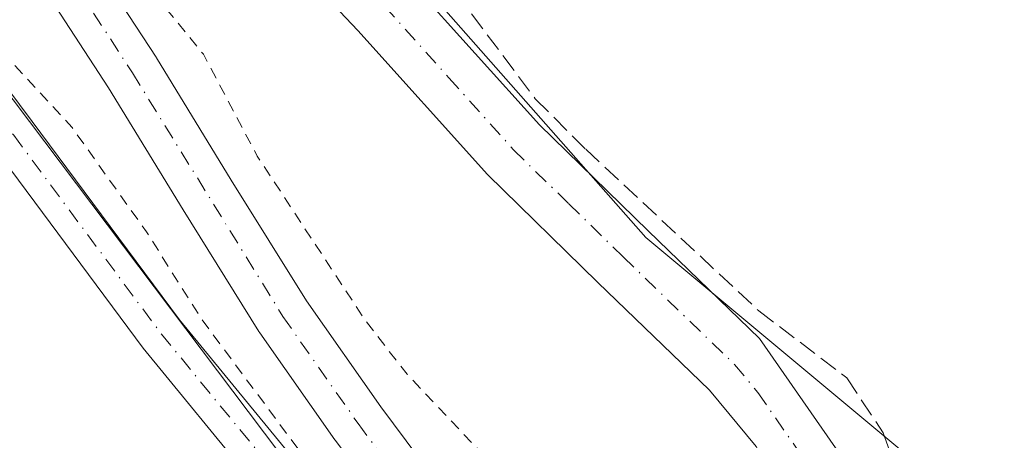
# Model space of a CAD drawing. Units: metres. Extents: x 566826 to 570294, y 4696366 to 4698713.
# Drawn here: x 567559 to 567646, y 4696703 to 4696741 of the extents above; entities that cross this region are included whole.
import ezdxf

# ---------------------------------------------------------------- set-up
doc = ezdxf.new("R2010")
doc.units = ezdxf.units.M
doc.header["$MEASUREMENT"] = 0
for name, pattern in [('DGN Style 2', [1.6480167562047852, 0.988810053722871, -0.6592067024819142]), ('DGN Style 3', [2.307223458686699, 1.648016756204785, -0.6592067024819142]), ('DGN Style 4', [2.6384748266838614, 1.318413404963828, -0.6592067024819142, 0.001648016756204785, -0.6592067024819142])]:
    doc.linetypes.add(name, pattern=pattern)
for name, color, linetype, lineweight in [('Arbolado forestal CxS', 92, 'Continuous', 0), ('Camino Cxs', 7, 'Continuous', 0), ('Camino eje', 30, 'DGN Style 4', 13), ('Corriente artificial lineal', 4, 'DGN Style 3', 13), ('Corriente natural Cxs', 4, 'Continuous', 13), ('Corriente natural eje', 4, 'DGN Style 4', 0), ('Cultivos herbáceos CxS', 92, 'Continuous', 0), ('Curva de nivel auxiliar', 30, 'DGN Style 2', 0), ('Matorral CxS', 135, 'Continuous', 0), ('Pista no pavimentada Cxs', 111, 'Continuous', 0), ('Pista no pavimentada eje', 91, 'DGN Style 4', 0), ('Suelo desnudo CxS', 253, 'Continuous', 0)]:
    doc.layers.add(name, color=color, linetype=linetype, lineweight=lineweight)

# ---------------------------------------------------------------- blocks, each defined once
blk = doc.blocks.new('*U12')
at = {"layer": 'Suelo desnudo CxS', "color": 253, "linetype": 'Continuous', "lineweight": 0}
for points in [[(567564.7390999999, 4696746.727, 326.3092000000034), (567570.8543999996, 4696737.3453, 326.4226999999955), (567570.8935000002, 4696737.283399999, 326.4299000000028), (567577.4978, 4696726.472899999, 326.0558000000019), (567584.1550000003, 4696715.791400001, 326.168399999995), (567590.7555, 4696706.405999999, 326.2728999999963), (567597.4672999998, 4696697.392200001, 325.6342000000004)], [(567609.2740000002, 4696630.4498, 325.9738999999972), (567609.7241000002, 4696638.491400001, 325.8307000000059), (567609.9844000004, 4696643.037000001, 326.3377999999939), (567610.0166999997, 4696643.5703, 326.338699999993), (567610.0483999997, 4696643.8442, 326.3335999999982), (567612.3744999999, 4696657.336100001, 325.5314999999973), (567612.8931999998, 4696664.746400001, 325.9581999999937), (567610.7816000005, 4696673.042099999, 325.7654999999941), (567609.4911000002, 4696677.415300001, 325.6520000000019), (567605.7769999999, 4696682.440300001, 325.7140999999974), (567600.2636000002, 4696688.566299999, 325.8041999999987), (567594.0377000002, 4696693.7413, 326.0255000000034), (567593.7251000004, 4696694.053099999, 326.0322000000015), (567593.6349, 4696694.166999999, 326.0288), (567586.7248999998, 4696703.447000001, 325.8325999999943), (567586.6852000002, 4696703.502, 325.8383999999933), (567580.0252, 4696712.971999999, 326.3125), (567579.9484000001, 4696713.0878, 326.3261000000057), (567573.2426000005, 4696723.847300001, 326.6579000000056), (567566.6458000002, 4696734.645600001, 326.3726000000024), (567560.2346999999, 4696744.480900001, 326.3289999999979)]]:
    blk.add_polyline3d(points, dxfattribs=at)
blk = doc.blocks.new('*U18')
at = {"layer": 'Pista no pavimentada Cxs', "color": 111, "linetype": 'Continuous', "lineweight": 0}
for points in [[(567623.7100999998, 4696619.5601, 329.4619999999995), (567622.1401000004, 4696632.360099999, 331.0074000000022), (567621.5401, 4696640.520099999, 330.7744999999995), (567621.3701, 4696648.6801, 329.224000000002), (567622.4001000002, 4696656.850099999, 329.0590999999986), (567624.3101000004, 4696664.940099999, 329.184500000003), (567626.0701000001, 4696670.7501, 329.2565999999933), (567627.8300999999, 4696676.590100001, 329.0761999999959), (567628.7901, 4696681.860099999, 329.0754000000015), (567629.1801000005, 4696687.1501, 329.0865000000049), (567628.8201000001, 4696692.1601, 329.1138999999966), (567627.2600999996, 4696697.130100001, 329.1420999999973), (567623.9600999998, 4696702.9101, 329.8871999999974), (567619.8300999999, 4696707.880100001, 329.1411999999983), (567609.9600999998, 4696717.4101, 329.9581000000035), (567600.1801000005, 4696726.960100001, 329.2565999999933), (567588.7200999996, 4696739.710100001, 330.3622999999934), (567576.9501, 4696752.170100001, 329.350099999996)], [(567593.4001000002, 4696744.020099999, 330.013300000006), (567604.7801000001, 4696731.370100001, 328.8509999999951), (567614.3901000004, 4696721.9801, 328.8068000000058), (567624.2500999998, 4696712.460100001, 329.070000000007), (567633.1201, 4696699.690099999, 329.1775999999954), (567635.1201, 4696693.360099999, 329.038400000005), (567635.5601000004, 4696687.140100001, 329.0737999999984), (567635.2801000001, 4696683.340100001, 329.0748000000021), (567634.4401000004, 4696677.360099999, 329.1128999999929), (567634.0301000001, 4696675.090100001, 329.1505999999936), (567630.4600999998, 4696663.290100001, 328.9891999999964), (567628.6700999998, 4696655.720100001, 328.9799999999959), (567627.7401000002, 4696648.350099999, 328.9121000000014), (567627.9001000002, 4696640.8201, 328.8937000000006), (567628.4700999996, 4696632.9801, 328.9657000000007), (567630.0401, 4696620.220100001, 328.7201000000059)]]:
    blk.add_polyline3d(points, dxfattribs=at)

msp = doc.modelspace()

# ---------------------------------------------------------------- linework, layer by layer
at = {"layer": 'Arbolado forestal CxS', "color": 92, "linetype": 'Continuous', "lineweight": 0}
for points in [[(567393.9765, 4696971.785700001, 330.5555000000023), (567410.6391000003, 4696906.4111, 330.4291999999987), (567433.2178999997, 4696866.206499999, 330.1445999999996), (567454.1255000001, 4696836.331499999, 329.9419000000053), (567476.0075000003, 4696812.9473, 329.8659000000043), (567483.9003, 4696804.5131, 329.5583000000042), (567536.0401, 4696762.978900001, 328.8248000000021), (567581.7956999998, 4696702.275699999, 327.6358999999939), (567598.8214999996, 4696678.846899999, 327.7851999999984), (567606.5543000001, 4696654.226100001, 327.454700000002), (567605.5843000002, 4696631.5933, 326.9912999999942), (567597.9628999997, 4696596.511700001, 327.5516000000061), (567582.7209000001, 4696584.3103, 328.1394), (567574.5049000002, 4696555.080900001, 327.9284000000043), (567569.0016999999, 4696535.5031, 327.774900000004), (567555.9829000002, 4696520.908500001, 326.834600000002), (567532.4197000006, 4696514.149900001, 326.7246000000014), (567511.8334999997, 4696504.8463, 327.6662999999971)], [(567536.0401, 4696762.978900001, 328.8248000000021), (567581.7956999998, 4696702.275699999, 327.6358999999939), (567598.8214999996, 4696678.846899999, 327.7851999999984), (567606.5543000001, 4696654.226100001, 327.454700000002), (567605.5843000002, 4696631.5933, 326.9912999999942), (567597.9628999997, 4696596.511700001, 327.5516000000061), (567582.7209000001, 4696584.3103, 328.1394), (567574.5049000002, 4696555.080900001, 327.9284000000043), (567569.0016999999, 4696535.5031, 327.774900000004), (567555.9829000002, 4696520.908500001, 326.834600000002), (567532.4197000006, 4696514.149900001, 326.7246000000014), (567511.8334999997, 4696504.8463, 327.6662999999971), (567513.1518000001, 4696518.372099999, 328.0161999999983), (567536.8431000002, 4696559.8311, 328.0341999999946), (567547.5043000003, 4696583.521700001, 328.1483000000007), (567546.3201000001, 4696606.0285, 328.2832999999956), (567516.7056999998, 4696621.428300001, 328.2063999999955), (567463.4001000002, 4696641.5667, 328.8086000000039), (567496.5685000002, 4696704.348099999, 328.9544000000024), (567417.3073000005, 4696752.6939, 329.3107000000018)]]:
    msp.add_polyline3d(points, dxfattribs=at)
at = {"layer": 'Camino Cxs', "color": 7, "linetype": 'Continuous', "lineweight": 0}
for points in [[(567546.6801000005, 4696749.390100001, 343.5767999999953), (567559.8901000004, 4696731.6601, 340.2480000000069), (567572.9301000005, 4696714.110099999, 336.375), (567582.6300999997, 4696702.300100001, 338.7339999999967), (567592.5500999996, 4696690.4001, 336.9033999999957), (567596.9401000004, 4696684.700099999, 338.6472000000067), (567601.0000999998, 4696677.9901, 337.8626999999979), (567602.6201, 4696672.4901, 340.7358999999997), (567602.9801000003, 4696667.2501, 342.3129000000045), (567602.9700999996, 4696662.370100001, 334.116399999999), (567602.1700999998, 4696657.2501, 331.7569999999978), (567599.8000999996, 4696650.850099999, 337.790599999993), (567596.1300999997, 4696645.170100001, 350.2829000000056), (567590.6501000002, 4696639.110099999, 352.5448000000033), (567584.9501, 4696633.9001, 352.328800000003), (567569.1501000002, 4696621.3101, 350.9438999999985)], [(567546.6801000005, 4696749.390100001, 343.5767999999953), (567559.8901000004, 4696731.6601, 340.2480000000069), (567572.9301000005, 4696714.110099999, 336.375), (567582.6300999997, 4696702.300100001, 338.7339999999967), (567592.5500999996, 4696690.4001, 336.9033999999957), (567596.9401000004, 4696684.700099999, 338.6472000000067), (567601.0000999998, 4696677.9901, 337.8626999999979), (567602.6201, 4696672.4901, 340.7358999999997), (567602.9801000003, 4696667.2501, 342.3129000000045), (567602.9700999996, 4696662.370100001, 334.116399999999), (567602.1700999998, 4696657.2501, 331.7569999999978), (567599.8000999996, 4696650.850099999, 337.790599999993), (567596.1300999997, 4696645.170100001, 350.2829000000056), (567590.6501000002, 4696639.110099999, 352.5448000000033), (567584.9501, 4696633.9001, 352.328800000003), (567569.1501000002, 4696621.3101, 350.9438999999985), (567562.3300999999, 4696615.3201, 351.6251000000047), (567555.4501, 4696609.270099999, 350.0314000000071), (567553.2200999996, 4696606.850099999, 349.2608999999939), (567551.2100999998, 4696604.290100001, 348.1444999999949), (567550.4700999996, 4696602.620100001, 347.8972000000067), (567550.0000999998, 4696600.6151, 347.3668999999936)], [(567574.3000999996, 4696630.7301, 351.277700000006), (567582.2001, 4696636.9101, 350.5586999999941), (567587.7600999996, 4696641.9901, 352.0525999999954), (567592.8901000004, 4696647.6601, 350.9291999999987), (567596.1300999997, 4696652.6801, 342.5783999999985), (567598.2001, 4696658.280099999, 334.4651000000013), (567598.8901000004, 4696662.700099999, 337.3521000000038), (567598.9001000002, 4696667.120100001, 346.0718000000052), (567598.5800999999, 4696671.770099999, 346.7170000000042), (567597.2401000002, 4696676.3301, 345.3245000000024), (567593.5701000001, 4696682.4001, 344.5829999999987), (567589.3701, 4696687.850099999, 342.4070000000065), (567579.4901000002, 4696699.700099999, 344.9805000000051), (567569.7200999996, 4696711.600099999, 343.3024000000005), (567556.6201, 4696729.220100001, 348.4499000000069), (567543.4801000003, 4696746.860099999, 348.2244000000064)], [(567545.1201, 4696607.300100001, 338.2394000000059), (567546.8201000001, 4696608.0601, 342.3352000000014), (567548.4600999998, 4696608.9001, 345.6178000000073), (567550.6501000002, 4696610.550100001, 348.0878999999986), (567552.7600999996, 4696612.3301, 348.1230000000069), (567566.5201000003, 4696624.4301, 349.1313999999985), (567574.3000999996, 4696630.7301, 351.277700000006), (567582.2001, 4696636.9101, 350.5586999999941), (567587.7600999996, 4696641.9901, 352.0525999999954), (567592.8901000004, 4696647.6601, 350.9291999999987), (567596.1300999997, 4696652.6801, 342.5783999999985), (567598.2001, 4696658.280099999, 334.4651000000013), (567598.8901000004, 4696662.700099999, 337.3521000000038), (567598.9001000002, 4696667.120100001, 346.0718000000052), (567598.5800999999, 4696671.770099999, 346.7170000000042), (567597.2401000002, 4696676.3301, 345.3245000000024), (567593.5701000001, 4696682.4001, 344.5829999999987), (567589.3701, 4696687.850099999, 342.4070000000065), (567579.4901000002, 4696699.700099999, 344.9805000000051), (567569.7200999996, 4696711.600099999, 343.3024000000005), (567556.6201, 4696729.220100001, 348.4499000000069), (567543.4801000003, 4696746.860099999, 348.2244000000064)]]:
    msp.add_polyline3d(points, dxfattribs=at)
at = {"layer": 'Camino eje', "color": 30, "linetype": 'DGN Style 4', "lineweight": 13}
msp.add_polyline3d([(567545.0800999999, 4696748.1251, 345.7332000000025), (567558.2550999997, 4696730.440099999, 345.1668000000063), (567564.7751000002, 4696721.665100001, 344.6946000000025), (567571.3251, 4696712.8551, 339.9308000000019), (567581.0601000004, 4696701.0001, 342.4219000000012), (567590.9600999998, 4696689.1251, 339.7734000000055), (567595.2550999997, 4696683.550100001, 340.8294000000024), (567599.1201, 4696677.1601, 341.6716000000015), (567600.6001000004, 4696672.130100001, 343.8073000000004), (567600.9401000004, 4696667.1851, 344.3469999999944), (567600.9301000005, 4696662.5351, 335.522100000002), (567600.1851000004, 4696657.765100001, 333.0026999999973), (567597.9650999998, 4696651.765100001, 339.8378999999986), (567594.5100999996, 4696646.415100001, 350.3712999999989), (567589.2050999999, 4696640.550100001, 352.4967999999935), (567583.5751, 4696635.405099999, 351.4710999999952), (567579.6250999998, 4696632.315099999, 351.6043999999966), (567571.7251000004, 4696626.020099999, 351.5264000000025)], dxfattribs=at)
at = {"layer": 'Corriente artificial lineal', "color": 4, "linetype": 'DGN Style 3', "lineweight": 13}
msp.add_polyline3d([(567594.6201, 4696746.7301, 328.9274000000005), (567604.4101, 4696733.670100001, 328.7522000000026), (567608.8701, 4696729.210100001, 328.7057000000059), (567624.1801000005, 4696714.920100001, 328.7225999999937), (567631.9901000002, 4696708.970100001, 328.6840999999986), (567635.2100999998, 4696704.100099999, 328.7835999999952), (567637.1101000002, 4696698.540100001, 328.7520999999979), (567638.2901, 4696693.5001, 328.9674999999988), (567639.0301000001, 4696688.420100001, 329.0022999999928), (567639.5105999997, 4696682.844000001, 328.9379000000045)], dxfattribs=at)
at = {"layer": 'Corriente natural Cxs', "color": 4, "linetype": 'Continuous', "lineweight": 13}
for points in [[(567564.7390000002, 4696746.727, 326.3092000000034), (567570.8543999996, 4696737.3453, 326.4226999999955), (567570.8935000002, 4696737.283399999, 326.4299000000028), (567577.4977000002, 4696726.472899999, 326.0558000000019), (567584.1550000003, 4696715.791400001, 326.168399999995), (567590.7555, 4696706.405999999, 326.2728999999963), (567597.4672999998, 4696697.392200001, 325.6342000000004)], [(567564.7390000002, 4696746.727, 326.3092000000034), (567570.8543999996, 4696737.3453, 326.4226999999955), (567570.8935000002, 4696737.283399999, 326.4299000000028), (567577.4977000002, 4696726.472899999, 326.0558000000019), (567584.1550000003, 4696715.791400001, 326.168399999995), (567590.7555, 4696706.405999999, 326.2728999999963), (567597.4672999998, 4696697.392200001, 325.6342000000004)], [(567609.2740000002, 4696630.4498, 325.9738999999972), (567609.7241000002, 4696638.491400001, 325.8307000000059), (567609.9844000004, 4696643.037000001, 326.3377999999939), (567610.0166999997, 4696643.5703, 326.338699999993), (567610.0483999997, 4696643.8442, 326.3335999999982), (567612.3744999999, 4696657.336100001, 325.5314999999973), (567612.8931999998, 4696664.746400001, 325.9581999999937), (567610.7816000005, 4696673.042099999, 325.7654999999941), (567609.4911000002, 4696677.415300001, 325.6520000000019), (567605.7769999999, 4696682.440300001, 325.7140999999974), (567600.2636000002, 4696688.566299999, 325.8041999999987), (567594.0376000004, 4696693.7413, 326.0255000000034), (567593.7249999996, 4696694.053099999, 326.0322000000015), (567593.6349, 4696694.166999999, 326.0288), (567586.7248999998, 4696703.447000001, 325.8325999999943), (567586.6852000002, 4696703.502, 325.8383999999933), (567580.0252, 4696712.971999999, 326.3125), (567579.9484000001, 4696713.0878, 326.3261000000057), (567573.2426000005, 4696723.847300001, 326.6579000000056), (567566.6458000002, 4696734.645600001, 326.3726000000024), (567560.2346999999, 4696744.480900001, 326.3289999999979)], [(567609.2740000002, 4696630.4498, 325.9738999999972), (567609.7241000002, 4696638.491400001, 325.8307000000059), (567609.9844000004, 4696643.037000001, 326.3377999999939), (567610.0166999997, 4696643.5703, 326.338699999993), (567610.0483999997, 4696643.8442, 326.3335999999982), (567612.3744999999, 4696657.336100001, 325.5314999999973), (567612.8931999998, 4696664.746400001, 325.9581999999937), (567610.7816000005, 4696673.042099999, 325.7654999999941), (567609.4911000002, 4696677.415300001, 325.6520000000019), (567605.7769999999, 4696682.440300001, 325.7140999999974), (567600.2636000002, 4696688.566299999, 325.8041999999987), (567594.0376000004, 4696693.7413, 326.0255000000034), (567593.7249999996, 4696694.053099999, 326.0322000000015), (567593.6349, 4696694.166999999, 326.0288), (567586.7248999998, 4696703.447000001, 325.8325999999943), (567586.6852000002, 4696703.502, 325.8383999999933), (567580.0252, 4696712.971999999, 326.3125), (567579.9484000001, 4696713.0878, 326.3261000000057), (567573.2426000005, 4696723.847300001, 326.6579000000056), (567566.6458000002, 4696734.645600001, 326.3726000000024), (567560.2346999999, 4696744.480900001, 326.3289999999979)]]:
    msp.add_polyline3d(points, dxfattribs=at)
at = {"layer": 'Corriente natural eje', "color": 4, "linetype": 'DGN Style 4', "lineweight": 0}
msp.add_polyline3d([(567562.3289999999, 4696745.846100001, 325.6235000000015), (567568.7600999996, 4696735.9801, 325.9642000000022), (567582.0701000001, 4696714.4101, 325.6483000000007), (567588.7301000003, 4696704.940099999, 325.6423999999971), (567595.6401000004, 4696695.6601, 325.6757999999973), (567602.0007999997, 4696690.373199999, 325.6263999999938), (567607.7158000004, 4696684.023200001, 325.7516999999934), (567611.7640000005, 4696678.5463, 325.624100000001), (567613.1926999995, 4696673.704399999, 325.6414999999979), (567615.4151999997, 4696664.973200001, 326.273000000001), (567614.8596000001, 4696657.035700001, 325.1708000000072), (567612.5120999999, 4696643.419500001, 325.4600000000065), (567612.2249999996, 4696638.347899999, 325.2029000000039)], dxfattribs=at)
at = {"layer": 'Cultivos herbáceos CxS', "color": 92, "linetype": 'Continuous', "lineweight": 0}
for points in [[(567943.2681999998, 4696536.243799999, 326.7321999999986), (567686.9429000001, 4696514.951099999, 327.8442000000068), (567688.3569, 4696558.7777, 328.019100000005), (567686.0597000001, 4696662.1733, 328.145399999994), (567633.7631000001, 4696656.945699999, 328.6814000000013), (567635.4181000004, 4696661.9145, 328.5543000000035), (567641.0805000003, 4696680.3259, 328.7881999999955), (567639.6656999998, 4696700.153700001, 328.6187000000064), (567614.1886999998, 4696721.3979, 328.8767999999982), (567571.7291000001, 4696769.553300001, 328.8378999999986), (567530.6832999997, 4696809.209100001, 328.9073999999964), (567516.8910999997, 4696820.455200001, 329.0081999999966), (567624.3064000001, 4696837.641600001, 328.8239999999932), (567617.3214999996, 4696851.294199999, 328.7090999999928), (567603.0338000003, 4696890.346700001, 328.8809999999939), (567600.9649, 4696909.681500001, 328.9027999999962), (567597.8771000003, 4696919.288100001, 328.8168000000005), (567579.4983000001, 4696989.9769, 329.2390000000014), (567428.0157000005, 4696959.944700001, 329.834600000002), (567415.0547000002, 4697000.7071, 329.9232999999949), (567393.8249000004, 4697088.516899999, 330.3619999999937), (567393.4074999997, 4697090.188100001, 330.3524999999936)], [(567516.8910999997, 4696820.455200001, 329.0081999999966), (567530.6832999997, 4696809.209100001, 328.9073999999964), (567571.7291000001, 4696769.553300001, 328.8378999999986), (567614.1886999998, 4696721.3979, 328.8767999999982), (567639.6656999998, 4696700.153700001, 328.6187000000064), (567641.0805000003, 4696680.3259, 328.7881999999955), (567635.4181000004, 4696661.9145, 328.5543000000035), (567633.7631000001, 4696656.945699999, 328.6814000000013)]]:
    msp.add_polyline3d(points, dxfattribs=at)
at = {"layer": 'Curva de nivel auxiliar', "color": 30, "linetype": 'DGN Style 2', "lineweight": 0, "elevation": 327.5000000000001, "flags": 128}
msp.add_lwpolyline([(567536.9390000004, 4696373.065300001), (567537.6600000003, 4696379.200099999), (567540.0800000001, 4696388.2501), (567541.5700000003, 4696398.1501), (567544.2800000003, 4696408.370100001), (567544.9100000003, 4696415.3201), (567543.9035999998, 4696418.929500001), (567540.4400000004, 4696431.7601), (567535.9000000004, 4696441.9801), (567527.2100000001, 4696457.4301), (567525.6600000003, 4696459.630100001), (567522.7800000003, 4696462.7401), (567521.3499999996, 4696465.1501), (567517.2800000003, 4696480.7401), (567516.6500000004, 4696489.020099999), (567513.6299999999, 4696494.860099999), (567510.2699999996, 4696500.140100001), (567509.5099999999, 4696502.700099999), (567509.6500000004, 4696505.460100001), (567511.5300000003, 4696510.970100001), (567513.2699999996, 4696513.620100001), (567518.0999999996, 4696518.0701), (567523.2800000003, 4696523.7401), (567530.9199999999, 4696530.170100001), (567536.1799999997, 4696535.2401), (567538.9400000004, 4696537.200099999), (567543.3499999996, 4696539.110099999), (567551.3200000003, 4696540.0801), (567561.7199999997, 4696539.0801), (567565.3700000001, 4696537.970100001), (567570.1699999999, 4696537.520099999), (567571.7100000001, 4696538.130100001), (567573.6100000005, 4696539.530099999), (567576.4000000004, 4696543.130100001), (567577.1900000004, 4696544.8201), (567577.3600000005, 4696546.110099999), (567576.2199999997, 4696549.630100001), (567576.2400000002, 4696550.670100001), (567579.3499999996, 4696557.190099999), (567585.3600000005, 4696572.780099999), (567588.4100000003, 4696578.0601), (567598.9500000002, 4696593.380100001), (567602.0800000001, 4696599.9801), (567603.8200000003, 4696605.440099999), (567604.9600000001, 4696617.140100001), (567605.0499999998, 4696627.610099999), (567605.9100000003, 4696635.4001), (567605.1299999999, 4696643.460100001), (567606.5, 4696665.300100001), (567606.2599999999, 4696669.960100001), (567604.6900000004, 4696674.9001), (567601.5300000003, 4696680.520099999), (567585.6200000001, 4696699.7501), (567574.9100000003, 4696714.130100001), (567570.0099999999, 4696721.890100001), (567563.4199999999, 4696731.130100001), (567553.7199999997, 4696741.670100001), (567549.3099999996, 4696749.110099999), (567541.2400000002, 4696760.280099999), (567534.75, 4696766.7301), (567529.1500000004, 4696771.1601), (567523.5099999999, 4696776.9101), (567519.2599999999, 4696780.290100001), (567518.2034999998, 4696781.327299999), (567511.7034999998, 4696787.066600001), (567511.6915999996, 4696787.077299999), (567511.6315000001, 4696787.132099999), (567511.6194000002, 4696787.143300001), (567499.4194, 4696798.643300001), (567499.4126000004, 4696798.649800001), (567499.3710000003, 4696798.689900001), (567499.3635, 4696798.6972), (567489.1135, 4696808.7972), (567489.1018000003, 4696808.808900001), (567489.0425000004, 4696808.8693), (567489.0305000005, 4696808.881800001), (567479.1205000002, 4696819.331800001), (567479.0998000001, 4696819.3543), (567478.9983000001, 4696819.4681), (567478.9914999995, 4696819.4758), (567478.9782999996, 4696819.4913), (567468.5579000004, 4696831.921700001), (567468.5461999997, 4696831.935799999), (567468.4886999996, 4696832.006999999), (567468.4773000004, 4696832.021400001), (567458.5373000001, 4696844.8014), (567458.5176999997, 4696844.827500001), (567458.5069000004, 4696844.842700001), (567458.3607000001, 4696845.051999999), (567458.3327000003, 4696845.0944), (567457.1913999999, 4696846.919199999), (567453.1600000003, 4696852.200099999), (567448.4644999999, 4696857.0559), (567447.6325000003, 4696857.2051), (567447.5864000004, 4696857.214500001), (567447.5486000003, 4696857.223900001), (567447.1347000003, 4696857.3355), (567447.0860000001, 4696857.3499), (567447.0072999997, 4696857.3792), (567446.7813999997, 4696857.474199999), (567446.7761000004, 4696857.476500001), (567446.7367000004, 4696857.4943), (567445.0267000003, 4696858.314300001), (567444.9927000003, 4696858.3314), (567444.8236999996, 4696858.420499999), (567444.7317000004, 4696858.475600001), (567444.4458999997, 4696858.668), (567444.3899999997, 4696858.7084), (567442.9000000004, 4696859.8684), (567442.8908000002, 4696859.875700001), (567442.8426000001, 4696859.9167), (567442.5652000001, 4696860.168199999), (567442.4621000001, 4696860.276799999), (567442.2253999999, 4696860.5669), (567442.1912000002, 4696860.611300001), (567442.1802000003, 4696860.626700001), (567439.2202000003, 4696864.866699999), (567439.1963999998, 4696864.9024), (567439.0811999999, 4696865.083500001), (567439.0665999996, 4696865.1073), (567439.0519000003, 4696865.1326), (567439.0185000002, 4696865.192399999), (567439.0121999999, 4696865.2039), (567436.5921999998, 4696869.673900001), (567436.5848000003, 4696869.687799999), (567436.5478999997, 4696869.7586), (567436.5406, 4696869.773), (567430.1506000003, 4696882.533), (567430.1452000003, 4696882.544), (567430.1190999999, 4696882.5975), (567430.1151000002, 4696882.606000001), (567425.3559999998, 4696892.686899999), (567424.0599999996, 4696895.170100001), (567421.8990000002, 4696901.349500001), (567417.4160000002, 4696912.302200001), (567414.6463000001, 4696922.088400001), (567413.7400000002, 4696924.6801), (567408.2999999998, 4696947.520099999), (567403.4900000002, 4696964.300100001), (567399.6799999997, 4696974.940099999), (567398.8415000001, 4696979.0832), (567393.6842999998, 4696997.57), (567391.1299999999, 4697005.9901), (567388.4705999997, 4697014.9078), (567384.9250999996, 4697025.7028), (567381.7500999998, 4697037.185799999), (567379.7081000004, 4697045.7291), (567377.5168000003, 4697055.971200001), (567375.8764000004, 4697066.8192), (567374.0899999999, 4697078.800100001), (567373.3399999999, 4697082.0701), (567371.9075999996, 4697085.604599999), (567371.3255000003, 4697088.409200001), (567371.6958999997, 4697089.7851), (567372.4850000005, 4697090.576099999), (567373.3978000004, 4697091.012700001), (567374.4297000002, 4697091.330200001), (567374.9456000002, 4697091.409499999), (567375.9378000004, 4697091.250800001), (567376.6918000003, 4697090.972999999), (567377.2872000001, 4697089.941099999), (567377.9617999997, 4697088.194800001), (567379.0514000002, 4697084.969599999), (567381.4855000004, 4697075.444599999), (567382.3850999996, 4697068.6713), (567384.3499999996, 4697059.0101), (567387.4600000001, 4697042.350099999), (567391.7400000002, 4697027.440099999), (567394.9792999999, 4697018.0211), (567397.8399999999, 4697007.2401), (567399.8300000001, 4697001.9801), (567402.04, 4696992.4801), (567403.0199999996, 4696986.850099999), (567405.7300000004, 4696976.280099999), (567409.9500000002, 4696964.0601), (567411.8399999999, 4696957.4101), (567414.8499999996, 4696949.920100001), (567420.9100000003, 4696926.670100001), (567422.5300000003, 4696921.4301), (567427.2699999996, 4696908.5701), (567431.54, 4696899.4001), (567434.0300000003, 4696892.850099999), (567441.9699999997, 4696878.9001), (567463.8499999996, 4696853.0001), (567473.8300000001, 4696838.4901), (567490.0599999996, 4696820.590100001), (567500.25, 4696811.220100001), (567512.1299999999, 4696802.110099999), (567521.7000000002, 4696791.700099999), (567529.9600000001, 4696784.270099999), (567553.8899999997, 4696766.710100001), (567556.9100000003, 4696763.9801), (567565.54, 4696752.7501), (567566.9900000002, 4696750.110099999), (567568.8200000003, 4696745.220100001), (567575.04, 4696737.620100001), (567579.8099999996, 4696728.600099999), (567589.3300000001, 4696714.120100001), (567593.0599999996, 4696709.300100001), (567604.8399999999, 4696696.860099999), (567611.6600000003, 4696687.300100001), (567613.3700000001, 4696684.3201), (567614.9900000002, 4696680.590100001), (567615.5910999998, 4696677.943499999), (567616.5495999996, 4696674.695), (567616.5547000002, 4696674.677300001), (567616.5798000004, 4696674.585700001), (567616.5844999999, 4696674.5679), (567618.807, 4696665.8367), (567618.8218, 4696665.7686), (567618.8235999999, 4696665.7586), (567618.8908000002, 4696665.365800001), (567618.9011000004, 4696665.286800001), (567618.9050000003, 4696665.2072), (567618.909, 4696664.808700001), (567618.9090999998, 4696664.798699999), (567618.9067000002, 4696664.728900001), (567618.5219000002, 4696659.2316), (567618.8600000005, 4696657.0701), (567618.0599999996, 4696647.370100001), (567618.1799999997, 4696642.2601), (567617.8799999999, 4696637.790100001), (567619.25, 4696627.630100001), (567619.2999999998, 4696613.970100001), (567618.7800000003, 4696602.5801), (567617.5599999996, 4696595.280099999), (567615.1600000003, 4696586.710100001), (567613.4800000004, 4696583.420100001), (567608.3200000003, 4696576.2601), (567604.4500000002, 4696564.5801), (567604.5999999996, 4696562.780099999), (567605.4699999997, 4696561.210100001), (567610.3200000003, 4696557.5601), (567611.1299999999, 4696556.370100001), (567611.1100000005, 4696555.550100001), (567610.1900000004, 4696554.4301), (567609.2300000004, 4696553.940099999), (567604.0499999998, 4696554.110099999), (567602.5599999996, 4696553.5101), (567602.0099999999, 4696552.630100001), (567602.29, 4696551.890100001), (567602.9800000004, 4696551.520099999), (567607.2400000002, 4696550.7301), (567608.7199999997, 4696549.780099999), (567609.4500000002, 4696548.1601)], dxfattribs=at)
at = {"layer": 'Matorral CxS', "color": 135, "linetype": 'Continuous', "lineweight": 0}
for points in [[(567393.9765, 4696971.785700001, 330.5555000000023), (567410.6391000003, 4696906.4111, 330.4291999999987), (567433.2178999997, 4696866.206499999, 330.1445999999996), (567454.1255000001, 4696836.331499999, 329.9419000000053), (567476.0075000003, 4696812.9473, 329.8659000000043), (567483.9003, 4696804.5131, 329.5583000000042), (567536.0401, 4696762.978900001, 328.8248000000021), (567581.7956999998, 4696702.275699999, 327.6358999999939), (567598.8214999996, 4696678.846899999, 327.7851999999984), (567606.5543000001, 4696654.226100001, 327.454700000002), (567605.5843000002, 4696631.5933, 326.9912999999942), (567597.9628999997, 4696596.511700001, 327.5516000000061), (567582.7209000001, 4696584.3103, 328.1394), (567574.5049000002, 4696555.080900001, 327.9284000000043), (567569.0016999999, 4696535.5031, 327.774900000004), (567555.9829000002, 4696520.908500001, 326.834600000002), (567532.4197000006, 4696514.149900001, 326.7246000000014), (567511.8334999997, 4696504.8463, 327.6662999999971)], [(567516.8910999997, 4696820.455200001, 329.0081999999966), (567530.6832999997, 4696809.209100001, 328.9073999999964), (567571.7291000001, 4696769.553300001, 328.8378999999986), (567614.1886999998, 4696721.3979, 328.8767999999982), (567639.6656999998, 4696700.153700001, 328.6187000000064), (567641.0805000003, 4696680.3259, 328.7881999999955), (567635.4181000004, 4696661.9145, 328.5543000000035), (567633.7631000001, 4696656.945699999, 328.6814000000013)], [(567571.7291000001, 4696769.553300001, 328.8378999999986), (567614.1886999998, 4696721.3979, 328.8767999999982), (567639.6656999998, 4696700.153700001, 328.6187000000064), (567641.0805000003, 4696680.3259, 328.7881999999955), (567635.4181000004, 4696661.9145, 328.5543000000035), (567633.7631000001, 4696656.945699999, 328.6814000000013), (567631.1722999997, 4696649.1677, 328.4318000000058), (567634.0028999997, 4696615.1765, 328.5345999999991), (567632.5877, 4696565.6065, 328.3157999999967), (567634.0027000001, 4696548.6117, 328.2937999999995), (567627.7726999996, 4696535.1041, 328.1227000000072), (567620.9719000002, 4696520.3597, 328.1800999999978), (567617.0185000002, 4696511.7885, 328.2143000000069), (567602.8645000001, 4696489.1281, 328.6328000000067)], [(567507.6727, 4696494.761700001, 327.9698999999964), (567511.8334999997, 4696504.8463, 327.6662999999971), (567532.4197000006, 4696514.149900001, 326.7246000000014), (567555.9829000002, 4696520.908500001, 326.834600000002), (567569.0016999999, 4696535.5031, 327.774900000004), (567574.5049000002, 4696555.080900001, 327.9284000000043), (567582.7209000001, 4696584.3103, 328.1394), (567597.9628999997, 4696596.511700001, 327.5516000000061), (567605.5843000002, 4696631.5933, 326.9912999999942), (567606.5543000001, 4696654.226100001, 327.454700000002), (567598.8214999996, 4696678.846899999, 327.7851999999984), (567581.7956999998, 4696702.275699999, 327.6358999999939), (567536.0401, 4696762.978900001, 328.8248000000021)], [(567597.4672999998, 4696697.392200001, 325.6342000000004), (567590.7555, 4696706.405999999, 326.2728999999963), (567584.1550000003, 4696715.791400001, 326.168399999995), (567577.4978, 4696726.472899999, 326.0558000000019), (567570.8935000002, 4696737.283399999, 326.4299000000028), (567570.8543999996, 4696737.3453, 326.4226999999955), (567564.7390999999, 4696746.727, 326.3092000000034)], [(567564.7390999999, 4696746.727, 326.3092000000034), (567570.8543999996, 4696737.3453, 326.4226999999955), (567570.8935000002, 4696737.283399999, 326.4299000000028), (567577.4978, 4696726.472899999, 326.0558000000019), (567584.1550000003, 4696715.791400001, 326.168399999995), (567590.7555, 4696706.405999999, 326.2728999999963), (567597.4672999998, 4696697.392200001, 325.6342000000004)], [(567560.2346999999, 4696744.480900001, 326.3289999999979), (567566.6458000002, 4696734.645600001, 326.3726000000024), (567573.2426000005, 4696723.847300001, 326.6579000000056), (567579.9484000001, 4696713.0878, 326.3261000000057), (567580.0252, 4696712.971999999, 326.3125), (567586.6852000002, 4696703.502, 325.8383999999933), (567586.7248999998, 4696703.447000001, 325.8325999999943), (567593.6349, 4696694.166999999, 326.0288), (567593.7251000004, 4696694.053099999, 326.0322000000015), (567594.0377000002, 4696693.7413, 326.0255000000034), (567600.2636000002, 4696688.566299999, 325.8041999999987), (567605.7769999999, 4696682.440300001, 325.7140999999974), (567609.4911000002, 4696677.415300001, 325.6520000000019), (567610.7816000005, 4696673.042099999, 325.7654999999941), (567612.8931999998, 4696664.746400001, 325.9581999999937), (567612.3744999999, 4696657.336100001, 325.5314999999973), (567610.0483999997, 4696643.8442, 326.3335999999982), (567610.0166999997, 4696643.5703, 326.338699999993), (567609.9844000004, 4696643.037000001, 326.3377999999939), (567609.7241000002, 4696638.491400001, 325.8307000000059), (567609.2740000002, 4696630.4498, 325.9738999999972)], [(567560.2346999999, 4696744.480900001, 326.3289999999979), (567566.6458000002, 4696734.645600001, 326.3726000000024), (567573.2426000005, 4696723.847300001, 326.6579000000056), (567579.9484000001, 4696713.0878, 326.3261000000057), (567580.0252, 4696712.971999999, 326.3125), (567586.6852000002, 4696703.502, 325.8383999999933), (567586.7248999998, 4696703.447000001, 325.8325999999943), (567593.6349, 4696694.166999999, 326.0288), (567593.7251000004, 4696694.053099999, 326.0322000000015), (567594.0377000002, 4696693.7413, 326.0255000000034), (567600.2636000002, 4696688.566299999, 325.8041999999987), (567605.7769999999, 4696682.440300001, 325.7140999999974), (567609.4911000002, 4696677.415300001, 325.6520000000019), (567610.7816000005, 4696673.042099999, 325.7654999999941), (567612.8931999998, 4696664.746400001, 325.9581999999937), (567612.3744999999, 4696657.336100001, 325.5314999999973), (567610.0483999997, 4696643.8442, 326.3335999999982), (567610.0166999997, 4696643.5703, 326.338699999993), (567609.9844000004, 4696643.037000001, 326.3377999999939), (567609.7241000002, 4696638.491400001, 325.8307000000059), (567609.2740000002, 4696630.4498, 325.9738999999972)]]:
    msp.add_polyline3d(points, dxfattribs=at)
at = {"layer": 'Pista no pavimentada Cxs', "color": 111, "linetype": 'Continuous', "lineweight": 0}
for points in [[(567623.7100999998, 4696619.5601, 329.4619999999995), (567622.1401000004, 4696632.360099999, 331.0074000000022), (567621.5401, 4696640.520099999, 330.7744999999995), (567621.3701, 4696648.6801, 329.224000000002), (567622.4001000002, 4696656.850099999, 329.0590999999986), (567624.3101000004, 4696664.940099999, 329.184500000003), (567626.0701000001, 4696670.7501, 329.2565999999933), (567627.8300999999, 4696676.590100001, 329.0761999999959), (567628.7901, 4696681.860099999, 329.0754000000015), (567629.1801000005, 4696687.1501, 329.0865000000049), (567628.8201000001, 4696692.1601, 329.1138999999966), (567627.2600999996, 4696697.130100001, 329.1420999999973), (567623.9600999998, 4696702.9101, 329.8871999999974), (567619.8300999999, 4696707.880100001, 329.1411999999983), (567609.9600999998, 4696717.4101, 329.9581000000035), (567600.1801000005, 4696726.960100001, 329.2565999999933), (567588.7200999996, 4696739.710100001, 330.3622999999934), (567576.9501, 4696752.170100001, 329.350099999996)], [(567593.4001000002, 4696744.020099999, 330.013300000006), (567604.7801000001, 4696731.370100001, 328.8509999999951), (567614.3901000004, 4696721.9801, 328.8068000000058), (567624.2500999998, 4696712.460100001, 329.070000000007), (567633.1201, 4696699.690099999, 329.1775999999954), (567635.1201, 4696693.360099999, 329.038400000005), (567635.5601000004, 4696687.140100001, 329.0737999999984), (567635.2801000001, 4696683.340100001, 329.0748000000021)]]:
    msp.add_polyline3d(points, dxfattribs=at)
at = {"layer": 'Pista no pavimentada eje', "color": 91, "linetype": 'DGN Style 4', "lineweight": 0}
msp.add_polyline3d([(567591.0601000004, 4696741.8651, 330.1098000000056), (567596.7500999998, 4696735.540100001, 329.3891000000003), (567602.4801000003, 4696729.165100001, 329.0409999999974), (567607.3701, 4696724.390100001, 329.073000000004), (567612.1750999996, 4696719.6951, 329.0492999999988), (567622.0401, 4696710.170100001, 329.1046000000061), (567624.1051000003, 4696707.6851, 329.1861999999965), (567628.5401, 4696701.300100001, 329.1564999999973), (567630.1901000004, 4696698.4101, 329.1684999999998), (567630.9700999996, 4696695.925100001, 329.1763000000064), (567631.9700999996, 4696692.7601, 329.1812000000064), (567632.1901000004, 4696689.6501, 329.1664000000019), (567632.3701, 4696687.145099999, 329.1557999999932), (567632.0351, 4696682.600099999, 329.1319999999978), (567631.6952999998, 4696680.181500001, 329.1309000000037)], dxfattribs=at)
at = {"layer": 'Suelo desnudo CxS', "color": 253, "linetype": 'Continuous', "lineweight": 0}
for points in [[(567564.7390999999, 4696746.727, 326.3092000000034), (567570.8543999996, 4696737.3453, 326.4226999999955), (567570.8935000002, 4696737.283399999, 326.4299000000028), (567577.4978, 4696726.472899999, 326.0558000000019), (567584.1550000003, 4696715.791400001, 326.168399999995), (567590.7555, 4696706.405999999, 326.2728999999963), (567597.4672999998, 4696697.392200001, 325.6342000000004)], [(567560.2346999999, 4696744.480900001, 326.3289999999979), (567566.6458000002, 4696734.645600001, 326.3726000000024), (567573.2426000005, 4696723.847300001, 326.6579000000056), (567579.9484000001, 4696713.0878, 326.3261000000057), (567580.0252, 4696712.971999999, 326.3125), (567586.6852000002, 4696703.502, 325.8383999999933), (567586.7248999998, 4696703.447000001, 325.8325999999943), (567593.6349, 4696694.166999999, 326.0288), (567593.7251000004, 4696694.053099999, 326.0322000000015), (567594.0377000002, 4696693.7413, 326.0255000000034), (567600.2636000002, 4696688.566299999, 325.8041999999987), (567605.7769999999, 4696682.440300001, 325.7140999999974), (567609.4911000002, 4696677.415300001, 325.6520000000019), (567610.7816000005, 4696673.042099999, 325.7654999999941), (567612.8931999998, 4696664.746400001, 325.9581999999937), (567612.3744999999, 4696657.336100001, 325.5314999999973), (567610.0483999997, 4696643.8442, 326.3335999999982), (567610.0166999997, 4696643.5703, 326.338699999993), (567609.9844000004, 4696643.037000001, 326.3377999999939), (567609.7241000002, 4696638.491400001, 325.8307000000059), (567609.2740000002, 4696630.4498, 325.9738999999972)]]:
    msp.add_polyline3d(points, dxfattribs=at)

# ---------------------------------------------------------------- block references
at = {"layer": 'Pista no pavimentada Cxs', "color": 111, "linetype": 'Continuous', "lineweight": 0}
msp.add_blockref('*U18', (0, 0), dxfattribs=at)
at = {"layer": 'Suelo desnudo CxS', "color": 253, "linetype": 'Continuous', "lineweight": 0}
msp.add_blockref('*U12', (0, 0), dxfattribs=at)

doc.saveas('drawing.dxf')
